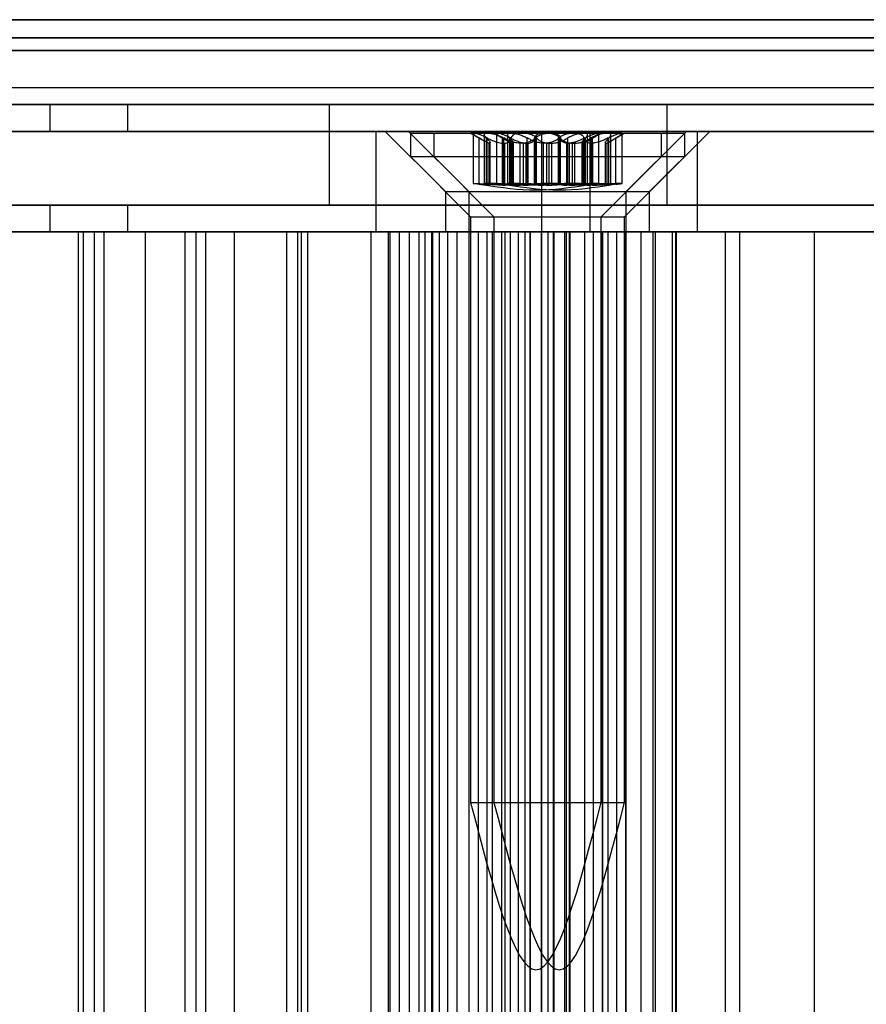
# Model space of a CAD drawing. Extents: x 5 to 415, y 5 to 293.
# Drawn here: x 327 to 328, y 253 to 254 of the extents above; entities that cross this region are included whole.
import ezdxf

# ---------------------------------------------------------------- set-up
doc = ezdxf.new("R2010")
doc.units = 0
doc.linetypes.add('SLD-DURCHGEHEND', pattern=[0])
doc.layers.add('AM_0', color=7, linetype='CONTINUOUS')

msp = doc.modelspace()

# ---------------------------------------------------------------- linework, layer by layer
at = {"layer": 'AM_0', "color": 7, "linetype": 'SLD-DURCHGEHEND'}
for p, q in [((338.89716, 253.87677), (300.48389, 253.87677)), ((339.11801, 253.87677), (300.70474, 253.87677)), ((334.83573, 253.87677), (302.18047, 253.87677)), ((335.05659, 253.87677), (302.40133, 253.87677)), ((302.42799, 253.87677), (338.64963, 253.87677)), ((302.64885, 253.87677), (338.87049, 253.87677)), ((338.90025, 253.85523), (300.48698, 253.85523)), ((339.11492, 253.85523), (300.70165, 253.85523)), ((334.83883, 253.85523), (302.18356, 253.85523)), ((335.05349, 253.85523), (302.39823, 253.85523)), ((302.43109, 253.85523), (338.65273, 253.85523)), ((302.64576, 253.85523), (338.86739, 253.85523)), ((338.89097, 253.83985), (300.4777, 253.83985)), ((339.12419, 253.83985), (300.71093, 253.83985)), ((334.82955, 253.83985), (302.17429, 253.83985)), ((335.06277, 253.83985), (302.40751, 253.83985)), ((302.42181, 253.83985), (338.64345, 253.83985)), ((302.65503, 253.83985), (338.87667, 253.83985)), ((338.94657, 253.79523), (300.53331, 253.79523)), ((339.06859, 253.79523), (300.65532, 253.79523)), ((334.88515, 253.79523), (302.22989, 253.79523)), ((335.00717, 253.79523), (302.35191, 253.79523)), ((338.69905, 253.79523), (302.47741, 253.79523)), ((338.82107, 253.79523), (302.59943, 253.79523)), ((338.90025, 253.77523), (300.48698, 253.77523)), ((338.94196, 253.77523), (300.52869, 253.77523)), ((338.95119, 253.77523), (300.53792, 253.77523)), ((339.06398, 253.77523), (300.65071, 253.77523)), ((339.0732, 253.77523), (300.65994, 253.77523)), ((339.11492, 253.77523), (300.70165, 253.77523)), ((334.83883, 253.77523), (302.18356, 253.77523)), ((334.88054, 253.77523), (302.22528, 253.77523)), ((334.88976, 253.77523), (302.2345, 253.77523)), ((335.00256, 253.77523), (302.3473, 253.77523)), ((335.01178, 253.77523), (302.35652, 253.77523)), ((335.05349, 253.77523), (302.39823, 253.77523)), ((302.43109, 253.77523), (338.65273, 253.77523)), ((302.4728, 253.77523), (338.69444, 253.77523)), ((302.48202, 253.77523), (338.70366, 253.77523)), ((302.59482, 253.77523), (338.81646, 253.77523)), ((302.60404, 253.77523), (338.82568, 253.77523)), ((302.64576, 253.77523), (338.86739, 253.77523)), ((326.39446, 253.77523), (328.36883, 253.77523)), ((327.11773, 253.77523), (326.77067, 253.77523)), ((327.11773, 253.77523), (327.11773, 253.74323)), ((327.2106, 253.77523), (327.11773, 253.77523)), ((327.2106, 253.77523), (327.2106, 253.74323)), ((328.81252, 253.77523), (327.2106, 253.77523)), ((327.45168, 253.77523), (327.45168, 253.65523)), ((327.85568, 253.77523), (327.45213, 253.77523)), ((327.85568, 253.65523), (327.85568, 253.77523)), ((326.39446, 253.74323), (328.36883, 253.74323)), ((327.70592, 253.74323), (326.44782, 253.74323)), ((326.65642, 253.74323), (327.50788, 253.74323)), ((327.11773, 253.74323), (326.77067, 253.74323)), ((327.2106, 253.74323), (327.11773, 253.74323)), ((328.81252, 253.74323), (327.2106, 253.74323)), ((327.50788, 253.74323), (327.76375, 253.74323)), ((327.50788, 253.62323), (327.50788, 253.74323)), ((327.51874, 253.74323), (327.59074, 253.67123)), ((327.87847, 253.74323), (327.51877, 253.74323)), ((327.54662, 253.74323), (327.61862, 253.67123)), ((327.90635, 253.74323), (327.54665, 253.74323)), ((327.54874, 253.74123), (327.54874, 253.71323)), ((327.54881, 253.74123), (327.84874, 253.74123)), ((327.57662, 253.74123), (327.57662, 253.71323)), ((327.57669, 253.74123), (327.87662, 253.74123)), ((327.62074, 253.74123), (327.63663, 253.73205)), ((327.64128, 253.74123), (327.62074, 253.74123)), ((327.62359, 253.74082), (327.62359, 253.68106)), ((327.62433, 253.74123), (327.68179, 253.74123)), ((327.71569, 253.74123), (327.64128, 253.74123)), ((327.64862, 253.74123), (327.66451, 253.73205)), ((327.66916, 253.74123), (327.64862, 253.74123)), ((327.65147, 253.74082), (327.65147, 253.68106)), ((327.65221, 253.74123), (327.70967, 253.74123)), ((327.74357, 253.74123), (327.66916, 253.74123)), ((327.68179, 253.74123), (327.7562, 253.74123)), ((327.70592, 253.62323), (327.70592, 253.74323)), ((327.70592, 253.74323), (327.89201, 253.74323)), ((327.70967, 253.74123), (327.78408, 253.74123)), ((327.77315, 253.74123), (327.71569, 253.74123)), ((327.80103, 253.74123), (327.74357, 253.74123)), ((327.7562, 253.74123), (327.77674, 253.74123)), ((327.76085, 253.73205), (327.77674, 253.74123)), ((327.76375, 253.74323), (329.00749, 253.74323)), ((327.76375, 253.62323), (327.76375, 253.74323)), ((327.77389, 253.68106), (327.77389, 253.74082)), ((327.78408, 253.74123), (327.80462, 253.74123)), ((327.78873, 253.73205), (327.80462, 253.74123)), ((327.80177, 253.68106), (327.80177, 253.74082)), ((327.80674, 253.67123), (327.87874, 253.74323)), ((327.83462, 253.67123), (327.90662, 253.74323)), ((327.84874, 253.71323), (327.84874, 253.74123)), ((327.87662, 253.71323), (327.87662, 253.74123)), ((327.89201, 253.62323), (327.89201, 253.74323)), ((327.89201, 253.74323), (329.22537, 253.74323)), ((327.63104, 253.6801), (327.63104, 253.73539)), ((327.63707, 253.73915), (327.63707, 253.68077)), ((327.63958, 253.6801), (327.63958, 253.73539)), ((327.64031, 253.6801), (327.64031, 253.73539)), ((327.64363, 253.72905), (327.64282, 253.72905)), ((327.64282, 253.67899), (327.64282, 253.72905)), ((327.64363, 253.72905), (327.64363, 253.67899)), ((327.64395, 253.67908), (327.64395, 253.7296)), ((327.65891, 253.72905), (327.66165, 253.72905)), ((327.65891, 253.72905), (327.65891, 253.67899)), ((327.65892, 253.6801), (327.65892, 253.73539)), ((327.6605, 253.6801), (327.6605, 253.73539)), ((327.66165, 253.67899), (327.66165, 253.72905)), ((327.66495, 253.73915), (327.66495, 253.68077)), ((327.66746, 253.6801), (327.66746, 253.73539)), ((327.66819, 253.6801), (327.66819, 253.73539)), ((327.66928, 253.6801), (327.66928, 253.73539)), ((327.67151, 253.72905), (327.6707, 253.72905)), ((327.6707, 253.67899), (327.6707, 253.72905)), ((327.67151, 253.72905), (327.67151, 253.67899)), ((327.67183, 253.67908), (327.67183, 253.7296)), ((327.68346, 253.72905), (327.67992, 253.72905)), ((327.67992, 253.67899), (327.67992, 253.72905)), ((327.68346, 253.72905), (327.68346, 253.67899)), ((327.68679, 253.72905), (327.68953, 253.72905)), ((327.68679, 253.72905), (327.68679, 253.67899)), ((327.68838, 253.6801), (327.68838, 253.73539)), ((327.68953, 253.67899), (327.68953, 253.72905)), ((327.69716, 253.6801), (327.69716, 253.73539)), ((327.69801, 253.6801), (327.69801, 253.73539)), ((327.69947, 253.6801), (327.69947, 253.73539)), ((327.71134, 253.72905), (327.7078, 253.72905)), ((327.7078, 253.67899), (327.7078, 253.72905)), ((327.71134, 253.72905), (327.71134, 253.67899)), ((327.71402, 253.72905), (327.71757, 253.72905)), ((327.71402, 253.72905), (327.71402, 253.67899)), ((327.71757, 253.67899), (327.71757, 253.72905)), ((327.72589, 253.6801), (327.72589, 253.73539)), ((327.72735, 253.6801), (327.72735, 253.73539)), ((327.7282, 253.6801), (327.7282, 253.73539)), ((327.73857, 253.72905), (327.73583, 253.72905)), ((327.73583, 253.67899), (327.73583, 253.72905)), ((327.73698, 253.6801), (327.73698, 253.73539)), ((327.73857, 253.72905), (327.73857, 253.67899)), ((327.7419, 253.72905), (327.74544, 253.72905)), ((327.7419, 253.72905), (327.7419, 253.67899)), ((327.74544, 253.67899), (327.74544, 253.72905)), ((327.75353, 253.7296), (327.75353, 253.67908)), ((327.75385, 253.72905), (327.75466, 253.72905)), ((327.75385, 253.72905), (327.75385, 253.67899)), ((327.75466, 253.67899), (327.75466, 253.72905)), ((327.75608, 253.6801), (327.75608, 253.73539)), ((327.75717, 253.6801), (327.75717, 253.73539)), ((327.7579, 253.6801), (327.7579, 253.73539)), ((327.76041, 253.68077), (327.76041, 253.73915)), ((327.76645, 253.72905), (327.76371, 253.72905)), ((327.76371, 253.67899), (327.76371, 253.72905)), ((327.76486, 253.6801), (327.76486, 253.73539)), ((327.76644, 253.6801), (327.76644, 253.73539)), ((327.76645, 253.72905), (327.76645, 253.67899)), ((327.78141, 253.7296), (327.78141, 253.67908)), ((327.78173, 253.72905), (327.78173, 253.67899)), ((327.78173, 253.72905), (327.78254, 253.72905)), ((327.78254, 253.67899), (327.78254, 253.72905)), ((327.78505, 253.6801), (327.78505, 253.73539)), ((327.78578, 253.6801), (327.78578, 253.73539)), ((327.78829, 253.68077), (327.78829, 253.73915)), ((327.79432, 253.6801), (327.79432, 253.73539)), ((327.54874, 253.71323), (327.62074, 253.64123)), ((327.54881, 253.71323), (327.84874, 253.71323)), ((327.57662, 253.71323), (327.64862, 253.64123)), ((327.57669, 253.71323), (327.87662, 253.71323)), ((327.77674, 253.64123), (327.84874, 253.71323)), ((327.80462, 253.64123), (327.87662, 253.71323)), ((327.59074, 253.67123), (327.59074, 253.62323)), ((327.59077, 253.67123), (327.80645, 253.67123)), ((327.61862, 253.67123), (327.61862, 253.62323)), ((327.61865, 253.67123), (327.83433, 253.67123)), ((327.64363, 253.67899), (327.64282, 253.67899)), ((327.65891, 253.67899), (327.66165, 253.67899)), ((327.67151, 253.67899), (327.6707, 253.67899)), ((327.68346, 253.67899), (327.67992, 253.67899)), ((327.68679, 253.67899), (327.68953, 253.67899)), ((327.71134, 253.67899), (327.7078, 253.67899)), ((327.71402, 253.67899), (327.71757, 253.67899)), ((327.73857, 253.67899), (327.73583, 253.67899)), ((327.7419, 253.67899), (327.74544, 253.67899)), ((327.75385, 253.67899), (327.75466, 253.67899)), ((327.76645, 253.67899), (327.76371, 253.67899)), ((327.78173, 253.67899), (327.78254, 253.67899)), ((327.80674, 253.62323), (327.80674, 253.67123)), ((327.83462, 253.62323), (327.83462, 253.67123)), ((326.39446, 253.65523), (328.36883, 253.65523)), ((327.11773, 253.65523), (326.77067, 253.65523)), ((327.11773, 253.65523), (327.11773, 253.62323)), ((327.2106, 253.65523), (327.11773, 253.65523)), ((327.2106, 253.65523), (327.2106, 253.62323)), ((328.81252, 253.65523), (327.2106, 253.65523)), ((327.85568, 253.65523), (327.45213, 253.65523)), ((327.62074, 253.64123), (327.62074, 252.94123)), ((327.62074, 253.64123), (327.77674, 253.64123)), ((327.64862, 253.64123), (327.64862, 252.94123)), ((327.64862, 253.64123), (327.80462, 253.64123)), ((327.77674, 252.94123), (327.77674, 253.64123)), ((327.80462, 252.94123), (327.80462, 253.64123)), ((326.39446, 253.62323), (328.36883, 253.62323)), ((327.5756, 253.62323), (326.42564, 253.62323)), ((327.70592, 253.62323), (326.44782, 253.62323)), ((326.65162, 253.62323), (327.50188, 253.62323)), ((326.65642, 253.62323), (327.50788, 253.62323)), ((327.11773, 253.62323), (326.77067, 253.62323)), ((327.15215, 253.62323), (327.04749, 253.62323)), ((327.06135, 253.62323), (327.17099, 253.62323)), ((327.2106, 253.62323), (327.11773, 253.62323)), ((327.15215, 239.74323), (327.15215, 253.62323)), ((327.2321, 253.62323), (327.15215, 253.62323)), ((327.15748, 253.62323), (327.15748, 239.74323)), ((327.18289, 253.62323), (327.15755, 253.62323)), ((327.17099, 239.74323), (327.17099, 253.62323)), ((327.18289, 253.62323), (327.29252, 253.62323)), ((327.18289, 239.74323), (327.18289, 253.62323)), ((328.81252, 253.62323), (327.2106, 253.62323)), ((327.2321, 239.74323), (327.2321, 253.62323)), ((327.33844, 253.62323), (327.2321, 253.62323)), ((327.27901, 253.62323), (327.27901, 239.74323)), ((327.30442, 253.62323), (327.27908, 253.62323)), ((327.29252, 239.74323), (327.29252, 253.62323)), ((327.30442, 253.62323), (327.41405, 253.62323)), ((327.30442, 239.74323), (327.30442, 253.62323)), ((327.41838, 253.62323), (327.33844, 253.62323)), ((327.33844, 239.74323), (327.33844, 253.62323)), ((327.40055, 253.62323), (327.40055, 239.74323)), ((327.42595, 253.62323), (327.40061, 253.62323)), ((327.41405, 239.74323), (327.41405, 253.62323)), ((327.41838, 239.74323), (327.41838, 253.62323)), ((327.52472, 253.62323), (327.41838, 253.62323)), ((327.42595, 253.62323), (327.53559, 253.62323)), ((327.42595, 239.74323), (327.42595, 253.62323)), ((327.50188, 253.62323), (327.55933, 253.62323)), ((327.50188, 239.74323), (327.50188, 253.62323)), ((327.50788, 253.62323), (327.76375, 253.62323)), ((327.52208, 253.62323), (327.52208, 239.74323)), ((327.54749, 253.62323), (327.52215, 253.62323)), ((327.52472, 239.74323), (327.52472, 253.62323)), ((327.60466, 253.62323), (327.52472, 253.62323)), ((327.53559, 239.74323), (327.53559, 253.62323)), ((327.54749, 253.62323), (327.57429, 253.62323)), ((327.54749, 239.74323), (327.54749, 253.62323)), ((327.55933, 253.62323), (327.56637, 253.62323)), ((327.55933, 239.74323), (327.55933, 253.62323)), ((327.59351, 253.62323), (327.56637, 253.62323)), ((327.56637, 239.74323), (327.56637, 253.62323)), ((327.5739, 253.62323), (327.5739, 239.74323)), ((327.66188, 253.62323), (327.57419, 253.62323)), ((327.57429, 253.62323), (327.58357, 253.62323)), ((327.57429, 239.74323), (327.57429, 253.62323)), ((327.5756, 253.62323), (327.67808, 253.62323)), ((327.5756, 239.74323), (327.5756, 253.62323)), ((327.58357, 239.74323), (327.58357, 253.62323)), ((327.80645, 253.62323), (327.59077, 253.62323)), ((327.62997, 253.62323), (327.59351, 253.62323)), ((327.59351, 239.74323), (327.59351, 253.62323)), ((327.60466, 253.62323), (327.83805, 253.62323)), ((327.60466, 239.74323), (327.60466, 253.62323)), ((327.83433, 253.62323), (327.61865, 253.62323)), ((327.61874, 253.62323), (327.61874, 239.74323)), ((327.65787, 253.62323), (327.61886, 253.62323)), ((327.61903, 239.74323), (327.61903, 253.62323)), ((327.61903, 253.62323), (327.64055, 253.62323)), ((327.62997, 239.74323), (327.62997, 253.62323)), ((327.64057, 239.74323), (327.64057, 253.62323)), ((327.64662, 253.62323), (327.64662, 239.74323)), ((327.68575, 253.62323), (327.64674, 253.62323)), ((327.64691, 239.74323), (327.64691, 253.62323)), ((327.64691, 253.62323), (327.66843, 253.62323)), ((327.65785, 239.74323), (327.65785, 253.62323)), ((327.73344, 253.62323), (327.65785, 253.62323)), ((327.65787, 239.74323), (327.65787, 253.62323)), ((327.65787, 253.62323), (327.69203, 253.62323)), ((327.66188, 253.62323), (327.7205, 253.62323)), ((327.66188, 239.74323), (327.66188, 253.62323)), ((327.66845, 239.74323), (327.66845, 253.62323)), ((327.67808, 239.74323), (327.67808, 253.62323)), ((327.7135, 253.62323), (327.67808, 253.62323)), ((327.68575, 239.74323), (327.68575, 253.62323)), ((327.68575, 253.62323), (327.71991, 253.62323)), ((327.69192, 239.74323), (327.69192, 253.62323)), ((327.69192, 253.62323), (327.76751, 253.62323)), ((327.69227, 239.74323), (327.69227, 253.62323)), ((327.70521, 253.62323), (327.70521, 239.74323)), ((327.73962, 253.62323), (327.70545, 253.62323)), ((327.70556, 239.74323), (327.70556, 253.62323)), ((327.70556, 253.62323), (327.71343, 253.62323)), ((327.70592, 253.62323), (327.89201, 253.62323)), ((327.71343, 253.62323), (327.73876, 253.62323)), ((327.71343, 239.74323), (327.71343, 253.62323)), ((327.7135, 239.74323), (327.7135, 253.62323)), ((327.7198, 253.62323), (327.7135, 253.62323)), ((327.7198, 239.74323), (327.7198, 253.62323)), ((327.72015, 239.74323), (327.72015, 253.62323)), ((327.7205, 253.62323), (327.73518, 253.62323)), ((327.7205, 239.74323), (327.7205, 253.62323)), ((327.73309, 253.62323), (327.73309, 239.74323)), ((327.76749, 253.62323), (327.73333, 253.62323)), ((327.73344, 239.74323), (327.73344, 253.62323)), ((327.73518, 239.74323), (327.73518, 253.62323)), ((327.84152, 253.62323), (327.73518, 253.62323)), ((327.73876, 239.74323), (327.73876, 253.62323)), ((327.73962, 253.62323), (327.77862, 253.62323)), ((327.73962, 239.74323), (327.73962, 253.62323)), ((327.75691, 253.62323), (327.75691, 239.74323)), ((327.77845, 253.62323), (327.75693, 253.62323)), ((327.76375, 253.62323), (329.00749, 253.62323)), ((327.76749, 239.74323), (327.76749, 253.62323)), ((327.76749, 253.62323), (327.8065, 253.62323)), ((327.76751, 239.74323), (327.76751, 253.62323)), ((327.77845, 239.74323), (327.77845, 253.62323)), ((327.77874, 239.74323), (327.77874, 253.62323)), ((327.78479, 253.62323), (327.78479, 239.74323)), ((327.80633, 253.62323), (327.78481, 253.62323)), ((327.79539, 239.74323), (327.79539, 253.62323)), ((327.79539, 253.62323), (327.82456, 253.62323)), ((327.80633, 239.74323), (327.80633, 253.62323)), ((327.80662, 239.74323), (327.80662, 253.62323)), ((327.82456, 239.74323), (327.82456, 253.62323)), ((327.82456, 253.62323), (327.86181, 253.62323)), ((327.83874, 239.74323), (327.83874, 253.62323)), ((327.84152, 253.62323), (327.92545, 253.62323)), ((327.84152, 239.74323), (327.84152, 253.62323)), ((327.86181, 239.74323), (327.86181, 253.62323)), ((327.86181, 253.62323), (327.86661, 253.62323)), ((327.86548, 253.62323), (327.86548, 239.74323)), ((327.86589, 239.74323), (327.86589, 253.62323)), ((327.86589, 253.62323), (327.94242, 253.62323)), ((327.86662, 239.74323), (327.86662, 253.62323)), ((327.89201, 253.62323), (329.22537, 253.62323)), ((328.03179, 253.62323), (327.92545, 253.62323)), ((327.92545, 239.74323), (327.92545, 253.62323)), ((327.94242, 239.74323), (327.94242, 253.62323)), ((328.7623, 253.62323), (327.94242, 253.62323)), ((328.03179, 239.74323), (328.03179, 253.62323)), ((328.03179, 253.62323), (328.11573, 253.62323)), ((327.62074, 252.94123), (327.77674, 252.94123)), ((327.64862, 252.94123), (327.80462, 252.94123))]:
    msp.add_line(p, q, dxfattribs=at)
for points, knots in [([(327.62433, 253.74123), (327.62421, 253.74122), (327.62365, 253.7412), (327.6234, 253.74079), (327.62457, 253.73959), (327.62712, 253.73779), (327.62971, 253.73621), (327.63104, 253.73539)], [0, 0, 0, 0, 0.0574595, 0.2812821, 0.5075504, 0.7470048, 1, 1, 1, 1]), ([(327.64031, 253.73539), (327.63845, 253.7363), (327.63471, 253.73811), (327.62956, 253.74004), (327.62598, 253.74108), (327.62481, 253.74119), (327.62433, 253.74123)], [0, 0, 0, 0, 0.2816087, 0.5646141, 0.8224587, 1, 1, 1, 1]), ([(327.63958, 253.73539), (327.63874, 253.7363), (327.63704, 253.73811), (327.6369, 253.74004), (327.63849, 253.74108), (327.64047, 253.74119), (327.64128, 253.74123)], [0, 0, 0, 0, 0.2816082, 0.5646137, 0.8224583, 1, 1, 1, 1]), ([(327.64128, 253.74123), (327.64157, 253.74122), (327.643, 253.7412), (327.64614, 253.74079), (327.65089, 253.73959), (327.65595, 253.73779), (327.65895, 253.73621), (327.6605, 253.73539)], [0, 0, 0, 0, 0.0574591, 0.2812818, 0.50755, 0.7470044, 1, 1, 1, 1]), ([(327.65221, 253.74123), (327.65209, 253.74122), (327.65153, 253.7412), (327.65128, 253.74079), (327.65245, 253.73959), (327.655, 253.73779), (327.65759, 253.73621), (327.65892, 253.73539)], [0, 0, 0, 0, 0.0574595, 0.2812821, 0.5075504, 0.7470048, 1, 1, 1, 1]), ([(327.66819, 253.73539), (327.66633, 253.7363), (327.66259, 253.73811), (327.65744, 253.74004), (327.65386, 253.74108), (327.65269, 253.74119), (327.65221, 253.74123)], [0, 0, 0, 0, 0.2816087, 0.5646141, 0.8224587, 1, 1, 1, 1]), ([(327.66746, 253.73539), (327.66662, 253.7363), (327.66492, 253.73811), (327.66478, 253.74004), (327.66637, 253.74108), (327.66835, 253.74119), (327.66916, 253.74123)], [0, 0, 0, 0, 0.2816082, 0.5646137, 0.8224583, 1, 1, 1, 1]), ([(327.66916, 253.74123), (327.66945, 253.74122), (327.67088, 253.7412), (327.67402, 253.74079), (327.67877, 253.73959), (327.68383, 253.73779), (327.68683, 253.73621), (327.68838, 253.73539)], [0, 0, 0, 0, 0.0574591, 0.2812818, 0.50755, 0.7470044, 1, 1, 1, 1]), ([(327.68179, 253.74123), (327.68138, 253.74122), (327.67939, 253.7412), (327.67601, 253.74079), (327.67242, 253.7396), (327.66991, 253.73779), (327.66949, 253.73621), (327.66928, 253.73539)], [0, 0, 0, 0, 0.0573581, 0.2811826, 0.5074475, 0.7468942, 1, 1, 1, 1]), ([(327.69947, 253.73539), (327.69845, 253.7363), (327.69641, 253.7381), (327.6914, 253.74004), (327.68624, 253.74108), (327.68308, 253.74119), (327.68179, 253.74123)], [0, 0, 0, 0, 0.2814702, 0.5644925, 0.8223503, 1, 1, 1, 1]), ([(327.70967, 253.74123), (327.70926, 253.74122), (327.70727, 253.7412), (327.70389, 253.74079), (327.7003, 253.7396), (327.69779, 253.73779), (327.69737, 253.73621), (327.69716, 253.73539)], [0, 0, 0, 0, 0.0573581, 0.2811826, 0.5074475, 0.7468942, 1, 1, 1, 1]), ([(327.69801, 253.73539), (327.69903, 253.7363), (327.70107, 253.7381), (327.70608, 253.74004), (327.71124, 253.74108), (327.7144, 253.74119), (327.71569, 253.74123)], [0, 0, 0, 0, 0.2814702, 0.5644925, 0.8223503, 1, 1, 1, 1]), ([(327.72735, 253.73539), (327.72633, 253.7363), (327.72429, 253.7381), (327.71928, 253.74004), (327.71412, 253.74108), (327.71096, 253.74119), (327.70967, 253.74123)], [0, 0, 0, 0, 0.2814702, 0.5644925, 0.8223503, 1, 1, 1, 1]), ([(327.71569, 253.74123), (327.7161, 253.74122), (327.71809, 253.7412), (327.72147, 253.74079), (327.72506, 253.7396), (327.72757, 253.73779), (327.72799, 253.73621), (327.7282, 253.73539)], [0, 0, 0, 0, 0.0573581, 0.2811826, 0.5074475, 0.7468942, 1, 1, 1, 1]), ([(327.72589, 253.73539), (327.72691, 253.7363), (327.72895, 253.7381), (327.73396, 253.74004), (327.73912, 253.74108), (327.74228, 253.74119), (327.74357, 253.74123)], [0, 0, 0, 0, 0.2814702, 0.5644925, 0.8223503, 1, 1, 1, 1]), ([(327.7562, 253.74123), (327.75591, 253.74122), (327.75448, 253.7412), (327.75134, 253.74079), (327.74659, 253.73959), (327.74153, 253.73779), (327.73853, 253.73621), (327.73698, 253.73539)], [0, 0, 0, 0, 0.0574591, 0.2812818, 0.50755, 0.7470044, 1, 1, 1, 1]), ([(327.74357, 253.74123), (327.74398, 253.74122), (327.74597, 253.7412), (327.74935, 253.74079), (327.75294, 253.7396), (327.75545, 253.73779), (327.75587, 253.73621), (327.75608, 253.73539)], [0, 0, 0, 0, 0.0573581, 0.2811826, 0.5074475, 0.7468942, 1, 1, 1, 1]), ([(327.7579, 253.73539), (327.75874, 253.7363), (327.76044, 253.73811), (327.76058, 253.74004), (327.75899, 253.74108), (327.75701, 253.74119), (327.7562, 253.74123)], [0, 0, 0, 0, 0.2816082, 0.5646137, 0.8224583, 1, 1, 1, 1]), ([(327.75717, 253.73539), (327.75903, 253.7363), (327.76277, 253.73811), (327.76792, 253.74004), (327.7715, 253.74108), (327.77267, 253.74119), (327.77315, 253.74123)], [0, 0, 0, 0, 0.2816087, 0.5646141, 0.8224587, 1, 1, 1, 1]), ([(327.78408, 253.74123), (327.78379, 253.74122), (327.78236, 253.7412), (327.77922, 253.74079), (327.77447, 253.73959), (327.76941, 253.73779), (327.76641, 253.73621), (327.76486, 253.73539)], [0, 0, 0, 0, 0.0574591, 0.2812818, 0.50755, 0.7470044, 1, 1, 1, 1]), ([(327.77315, 253.74123), (327.77327, 253.74122), (327.77383, 253.7412), (327.77408, 253.74079), (327.77292, 253.73959), (327.77036, 253.73779), (327.76777, 253.73621), (327.76644, 253.73539)], [0, 0, 0, 0, 0.0574595, 0.2812821, 0.5075504, 0.7470048, 1, 1, 1, 1]), ([(327.78578, 253.73539), (327.78662, 253.7363), (327.78832, 253.73811), (327.78846, 253.74004), (327.78687, 253.74108), (327.78489, 253.74119), (327.78408, 253.74123)], [0, 0, 0, 0, 0.2816082, 0.5646137, 0.8224583, 1, 1, 1, 1]), ([(327.78505, 253.73539), (327.78691, 253.7363), (327.79065, 253.73811), (327.7958, 253.74004), (327.79938, 253.74108), (327.80055, 253.74119), (327.80103, 253.74123)], [0, 0, 0, 0, 0.2816087, 0.5646141, 0.8224587, 1, 1, 1, 1]), ([(327.80103, 253.74123), (327.80115, 253.74122), (327.80171, 253.7412), (327.80196, 253.74079), (327.80079, 253.73959), (327.79824, 253.73779), (327.79565, 253.73621), (327.79432, 253.73539)], [0, 0, 0, 0, 0.0574595, 0.2812821, 0.5075504, 0.7470048, 1, 1, 1, 1]), ([(327.64282, 253.72905), (327.6424, 253.72917), (327.64153, 253.72942), (327.63895, 253.7307), (327.63543, 253.73274), (327.63224, 253.73467), (327.63104, 253.73539)], [0, 0, 0, 0, 0.1880301, 0.3823784, 0.7677347, 1, 1, 1, 1]), ([(327.63958, 253.73539), (327.6403, 253.73469), (327.64175, 253.73326), (327.64311, 253.73153), (327.64386, 253.73021), (327.64405, 253.72937), (327.64376, 253.72915), (327.64363, 253.72905)], [0, 0, 0, 0, 0.2258921, 0.4573245, 0.6457494, 0.8392324, 1, 1, 1, 1]), ([(327.64031, 253.73539), (327.64174, 253.73469), (327.64463, 253.73326), (327.64878, 253.73153), (327.65267, 253.73021), (327.65601, 253.72937), (327.65801, 253.72915), (327.65891, 253.72905)], [0, 0, 0, 0, 0.2258923, 0.457325, 0.6457498, 0.8392328, 1, 1, 1, 1]), ([(327.6707, 253.72905), (327.67028, 253.72917), (327.66941, 253.72942), (327.66683, 253.7307), (327.66331, 253.73274), (327.66012, 253.73467), (327.65892, 253.73539)], [0, 0, 0, 0, 0.1880301, 0.3823784, 0.7677347, 1, 1, 1, 1]), ([(327.67992, 253.72905), (327.67862, 253.72917), (327.67599, 253.72942), (327.67071, 253.7307), (327.66536, 253.73274), (327.66183, 253.73467), (327.6605, 253.73539)], [0, 0, 0, 0, 0.1880301, 0.3823784, 0.7677347, 1, 1, 1, 1]), ([(327.66165, 253.72905), (327.66252, 253.72917), (327.66429, 253.72942), (327.66698, 253.7307), (327.66882, 253.73274), (327.66915, 253.73467), (327.66928, 253.73539)], [0, 0, 0, 0, 0.1880301, 0.3823784, 0.7677347, 1, 1, 1, 1]), ([(327.66746, 253.73539), (327.66818, 253.73469), (327.66963, 253.73326), (327.67099, 253.73153), (327.67174, 253.73021), (327.67193, 253.72937), (327.67164, 253.72915), (327.67151, 253.72905)], [0, 0, 0, 0, 0.2258921, 0.4573245, 0.6457494, 0.8392324, 1, 1, 1, 1]), ([(327.66819, 253.73539), (327.66962, 253.73469), (327.67251, 253.73326), (327.67666, 253.73153), (327.68055, 253.73021), (327.68389, 253.72937), (327.68588, 253.72915), (327.68679, 253.72905)], [0, 0, 0, 0, 0.2258923, 0.457325, 0.6457498, 0.8392328, 1, 1, 1, 1]), ([(327.69801, 253.73539), (327.6973, 253.73469), (327.69586, 253.73326), (327.69306, 253.73153), (327.68993, 253.73021), (327.68678, 253.72937), (327.6845, 253.72915), (327.68346, 253.72905)], [0, 0, 0, 0, 0.2258324, 0.4572003, 0.6456352, 0.8391284, 1, 1, 1, 1]), ([(327.7078, 253.72905), (327.7065, 253.72917), (327.70387, 253.72942), (327.69859, 253.7307), (327.69324, 253.73274), (327.68971, 253.73467), (327.68838, 253.73539)], [0, 0, 0, 0, 0.1880301, 0.3823784, 0.7677347, 1, 1, 1, 1]), ([(327.68953, 253.72905), (327.6904, 253.72917), (327.69217, 253.72942), (327.69486, 253.7307), (327.6967, 253.73274), (327.69703, 253.73467), (327.69716, 253.73539)], [0, 0, 0, 0, 0.18803015, 0.38237841, 0.7677347, 1, 1, 1, 1]), ([(327.69947, 253.73539), (327.70018, 253.73469), (327.70162, 253.73326), (327.70442, 253.73153), (327.70755, 253.73021), (327.7107, 253.72937), (327.71299, 253.72915), (327.71402, 253.72905)], [0, 0, 0, 0, 0.2258324, 0.4572003, 0.6456352, 0.8391284, 1, 1, 1, 1]), ([(327.72589, 253.73539), (327.72518, 253.73469), (327.72374, 253.73326), (327.72094, 253.73153), (327.71781, 253.73021), (327.71466, 253.72937), (327.71237, 253.72915), (327.71134, 253.72905)], [0, 0, 0, 0, 0.2258324, 0.4572003, 0.6456352, 0.8391284, 1, 1, 1, 1]), ([(327.71757, 253.72905), (327.71886, 253.72917), (327.72149, 253.72942), (327.72677, 253.7307), (327.73212, 253.73274), (327.73565, 253.73467), (327.73698, 253.73539)], [0, 0, 0, 0, 0.1880301, 0.3823784, 0.7677347, 1, 1, 1, 1]), ([(327.72735, 253.73539), (327.72806, 253.73469), (327.7295, 253.73326), (327.7323, 253.73153), (327.73543, 253.73021), (327.73858, 253.72937), (327.74087, 253.72915), (327.7419, 253.72905)], [0, 0, 0, 0, 0.2258324, 0.4572003, 0.6456352, 0.8391284, 1, 1, 1, 1]), ([(327.73583, 253.72905), (327.73496, 253.72917), (327.7332, 253.72942), (327.7305, 253.7307), (327.72866, 253.73274), (327.72833, 253.73467), (327.7282, 253.73539)], [0, 0, 0, 0, 0.1880301, 0.3823784, 0.7677347, 1, 1, 1, 1]), ([(327.75717, 253.73539), (327.75574, 253.73469), (327.75285, 253.73326), (327.7487, 253.73153), (327.74481, 253.73021), (327.74147, 253.72937), (327.73948, 253.72915), (327.73857, 253.72905)], [0, 0, 0, 0, 0.2258923, 0.457325, 0.6457498, 0.8392328, 1, 1, 1, 1]), ([(327.74544, 253.72905), (327.74674, 253.72917), (327.74937, 253.72942), (327.75465, 253.7307), (327.76, 253.73274), (327.76353, 253.73467), (327.76486, 253.73539)], [0, 0, 0, 0, 0.1880301, 0.3823784, 0.7677347, 1, 1, 1, 1]), ([(327.7579, 253.73539), (327.75718, 253.73469), (327.75574, 253.73326), (327.75437, 253.73153), (327.75362, 253.73021), (327.75343, 253.72937), (327.75372, 253.72915), (327.75385, 253.72905)], [0, 0, 0, 0, 0.2258921, 0.4573245, 0.6457494, 0.8392324, 1, 1, 1, 1]), ([(327.75466, 253.72905), (327.75508, 253.72917), (327.75595, 253.72942), (327.75853, 253.7307), (327.76205, 253.73274), (327.76524, 253.73467), (327.76644, 253.73539)], [0, 0, 0, 0, 0.18803015, 0.38237841, 0.7677347, 1, 1, 1, 1]), ([(327.76371, 253.72905), (327.76284, 253.72917), (327.76107, 253.72942), (327.75838, 253.7307), (327.75654, 253.73274), (327.75621, 253.73467), (327.75608, 253.73539)], [0, 0, 0, 0, 0.1880301, 0.3823784, 0.7677347, 1, 1, 1, 1]), ([(327.78505, 253.73539), (327.78362, 253.73469), (327.78073, 253.73326), (327.77658, 253.73153), (327.77269, 253.73021), (327.76935, 253.72937), (327.76736, 253.72915), (327.76645, 253.72905)], [0, 0, 0, 0, 0.2258923, 0.457325, 0.6457498, 0.8392328, 1, 1, 1, 1]), ([(327.78578, 253.73539), (327.78506, 253.73469), (327.78361, 253.73326), (327.78225, 253.73153), (327.7815, 253.73021), (327.78131, 253.72937), (327.7816, 253.72915), (327.78173, 253.72905)], [0, 0, 0, 0, 0.2258921, 0.4573245, 0.6457494, 0.8392324, 1, 1, 1, 1]), ([(327.78254, 253.72905), (327.78296, 253.72917), (327.78383, 253.72942), (327.78641, 253.7307), (327.78993, 253.73274), (327.79312, 253.73467), (327.79432, 253.73539)], [0, 0, 0, 0, 0.1880301, 0.3823784, 0.7677347, 1, 1, 1, 1]), ([(327.63104, 253.6801), (327.62961, 253.68025), (327.62676, 253.68056), (327.62419, 253.68089), (327.62328, 253.68109), (327.62424, 253.68115), (327.62691, 253.68106), (327.631, 253.68083), (327.6357, 253.6805), (327.6389, 253.68022), (327.64031, 253.6801)], [0, 0, 0, 0, 0.1287742, 0.2577586, 0.3863933, 0.5146377, 0.642675, 0.7707321, 0.8990309, 1, 1, 1, 1]), ([(327.63104, 253.6801), (327.63229, 253.67997), (327.63484, 253.6797), (327.63801, 253.67937), (327.64062, 253.67913), (327.64209, 253.67902), (327.64269, 253.679), (327.64282, 253.67899)], [0, 0, 0, 0, 0.230088, 0.4667914, 0.6970921, 0.934159, 1, 1, 1, 1]), ([(327.6605, 253.6801), (327.65883, 253.68025), (327.65548, 253.68056), (327.64995, 253.68089), (327.64483, 253.68109), (327.64064, 253.68115), (327.63785, 253.68106), (327.63679, 253.68083), (327.63741, 253.6805), (327.63892, 253.68022), (327.63958, 253.6801)], [0, 0, 0, 0, 0.1287019, 0.2576865, 0.3863213, 0.5145659, 0.6426032, 0.7706602, 0.8989587, 1, 1, 1, 1]), ([(327.64363, 253.67899), (327.64378, 253.67901), (327.6441, 253.67906), (327.64367, 253.67927), (327.64243, 253.6796), (327.64063, 253.67992), (327.63958, 253.6801)], [0, 0, 0, 0, 0.2130075, 0.4409586, 0.6754411, 1, 1, 1, 1]), ([(327.65891, 253.67899), (327.65776, 253.67901), (327.65538, 253.67906), (327.65127, 253.67927), (327.64621, 253.6796), (327.64248, 253.67992), (327.64031, 253.6801)], [0, 0, 0, 0, 0.213007, 0.4409581, 0.6754406, 1, 1, 1, 1]), ([(327.65892, 253.6801), (327.65749, 253.68025), (327.65464, 253.68056), (327.65207, 253.68089), (327.65116, 253.68109), (327.65212, 253.68115), (327.65479, 253.68106), (327.65888, 253.68083), (327.66358, 253.6805), (327.66678, 253.68022), (327.66819, 253.6801)], [0, 0, 0, 0, 0.1287742, 0.2577586, 0.3863933, 0.5146377, 0.642675, 0.7707321, 0.8990309, 1, 1, 1, 1]), ([(327.65892, 253.6801), (327.66017, 253.67997), (327.66272, 253.6797), (327.66589, 253.67937), (327.6685, 253.67913), (327.66997, 253.67902), (327.67057, 253.679), (327.6707, 253.67899)], [0, 0, 0, 0, 0.230088, 0.4667914, 0.6970921, 0.934159, 1, 1, 1, 1]), ([(327.6605, 253.6801), (327.66189, 253.67997), (327.66471, 253.6797), (327.66926, 253.67937), (327.67395, 253.67913), (327.67752, 253.67902), (327.67949, 253.679), (327.67992, 253.67899)], [0, 0, 0, 0, 0.2300152, 0.4666393, 0.6969406, 0.934008, 1, 1, 1, 1]), ([(327.66928, 253.6801), (327.66914, 253.67997), (327.66887, 253.6797), (327.66749, 253.67937), (327.66541, 253.67913), (327.66332, 253.67902), (327.66194, 253.679), (327.66165, 253.67899)], [0, 0, 0, 0, 0.2300878, 0.4667909, 0.6970916, 0.9341585, 1, 1, 1, 1]), ([(327.68838, 253.6801), (327.68671, 253.68025), (327.68336, 253.68056), (327.67783, 253.68089), (327.67271, 253.68109), (327.66852, 253.68115), (327.66573, 253.68106), (327.66467, 253.68083), (327.66529, 253.6805), (327.6668, 253.68022), (327.66746, 253.6801)], [0, 0, 0, 0, 0.1287019, 0.2576865, 0.3863213, 0.5145659, 0.6426032, 0.7706602, 0.8989587, 1, 1, 1, 1]), ([(327.67151, 253.67899), (327.67166, 253.67901), (327.67198, 253.67906), (327.67155, 253.67927), (327.67031, 253.6796), (327.66851, 253.67992), (327.66746, 253.6801)], [0, 0, 0, 0, 0.2130075, 0.4409586, 0.6754411, 1, 1, 1, 1]), ([(327.68679, 253.67899), (327.68564, 253.67901), (327.68326, 253.67906), (327.67915, 253.67927), (327.67409, 253.6796), (327.67036, 253.67992), (327.66819, 253.6801)], [0, 0, 0, 0, 0.213007, 0.4409581, 0.6754406, 1, 1, 1, 1]), ([(327.66928, 253.6801), (327.66953, 253.68025), (327.67003, 253.68056), (327.67298, 253.68089), (327.67719, 253.68109), (327.68234, 253.68115), (327.6878, 253.68106), (327.69296, 253.68083), (327.69703, 253.6805), (327.69872, 253.68022), (327.69947, 253.6801)], [0, 0, 0, 0, 0.1287739, 0.2577584, 0.386393, 0.5146375, 0.6426748, 0.7707319, 0.8990306, 1, 1, 1, 1]), ([(327.68346, 253.67899), (327.68476, 253.67901), (327.68745, 253.67906), (327.69114, 253.67927), (327.69496, 253.6796), (327.69689, 253.67992), (327.69801, 253.6801)], [0, 0, 0, 0, 0.2128583, 0.4408094, 0.6752919, 1, 1, 1, 1]), ([(327.68838, 253.6801), (327.68977, 253.67997), (327.69259, 253.6797), (327.69714, 253.67937), (327.70183, 253.67913), (327.70539, 253.67902), (327.70737, 253.679), (327.7078, 253.67899)], [0, 0, 0, 0, 0.2300152, 0.4666393, 0.6969406, 0.934008, 1, 1, 1, 1]), ([(327.69716, 253.6801), (327.69702, 253.67997), (327.69675, 253.6797), (327.69537, 253.67937), (327.69329, 253.67913), (327.6912, 253.67902), (327.68982, 253.679), (327.68953, 253.67899)], [0, 0, 0, 0, 0.2300878, 0.4667909, 0.6970916, 0.9341585, 1, 1, 1, 1]), ([(327.69716, 253.6801), (327.69741, 253.68025), (327.69791, 253.68056), (327.70086, 253.68089), (327.70507, 253.68109), (327.71022, 253.68115), (327.71568, 253.68106), (327.72084, 253.68083), (327.72491, 253.6805), (327.7266, 253.68022), (327.72735, 253.6801)], [0, 0, 0, 0, 0.1287739, 0.2577584, 0.386393, 0.5146375, 0.6426748, 0.7707319, 0.8990306, 1, 1, 1, 1]), ([(327.7282, 253.6801), (327.72795, 253.68025), (327.72745, 253.68056), (327.7245, 253.68089), (327.72029, 253.68109), (327.71514, 253.68115), (327.70968, 253.68106), (327.70452, 253.68083), (327.70045, 253.6805), (327.69876, 253.68022), (327.69801, 253.6801)], [0, 0, 0, 0, 0.1287739, 0.2577584, 0.386393, 0.5146375, 0.6426748, 0.7707319, 0.8990306, 1, 1, 1, 1]), ([(327.71402, 253.67899), (327.71272, 253.67901), (327.71003, 253.67906), (327.70634, 253.67927), (327.70252, 253.6796), (327.70059, 253.67992), (327.69947, 253.6801)], [0, 0, 0, 0, 0.2128583, 0.4408094, 0.6752919, 1, 1, 1, 1]), ([(327.71134, 253.67899), (327.71264, 253.67901), (327.71533, 253.67906), (327.71902, 253.67927), (327.72284, 253.6796), (327.72477, 253.67992), (327.72589, 253.6801)], [0, 0, 0, 0, 0.2128583, 0.4408094, 0.6752919, 1, 1, 1, 1]), ([(327.73698, 253.6801), (327.73559, 253.67997), (327.73277, 253.6797), (327.72822, 253.67937), (327.72353, 253.67913), (327.71997, 253.67902), (327.71799, 253.679), (327.71757, 253.67899)], [0, 0, 0, 0, 0.2300152, 0.4666393, 0.6969406, 0.934008, 1, 1, 1, 1]), ([(327.75608, 253.6801), (327.75583, 253.68025), (327.75533, 253.68056), (327.75238, 253.68089), (327.74817, 253.68109), (327.74302, 253.68115), (327.73756, 253.68106), (327.7324, 253.68083), (327.72833, 253.6805), (327.72664, 253.68022), (327.72589, 253.6801)], [0, 0, 0, 0, 0.1287739, 0.2577584, 0.386393, 0.5146375, 0.6426748, 0.7707319, 0.8990306, 1, 1, 1, 1]), ([(327.7419, 253.67899), (327.7406, 253.67901), (327.73791, 253.67906), (327.73422, 253.67927), (327.7304, 253.6796), (327.72847, 253.67992), (327.72735, 253.6801)], [0, 0, 0, 0, 0.2128583, 0.4408094, 0.6752919, 1, 1, 1, 1]), ([(327.7282, 253.6801), (327.72834, 253.67997), (327.72861, 253.6797), (327.72999, 253.67937), (327.73207, 253.67913), (327.73416, 253.67902), (327.73554, 253.679), (327.73583, 253.67899)], [0, 0, 0, 0, 0.2300878, 0.4667909, 0.6970916, 0.9341585, 1, 1, 1, 1]), ([(327.73698, 253.6801), (327.73865, 253.68025), (327.742, 253.68056), (327.74753, 253.68089), (327.75265, 253.68109), (327.75684, 253.68115), (327.75963, 253.68106), (327.76069, 253.68083), (327.76007, 253.6805), (327.75856, 253.68022), (327.7579, 253.6801)], [0, 0, 0, 0, 0.1287019, 0.2576865, 0.3863213, 0.5145659, 0.6426032, 0.7706602, 0.8989587, 1, 1, 1, 1]), ([(327.73857, 253.67899), (327.73972, 253.67901), (327.7421, 253.67906), (327.74621, 253.67927), (327.75127, 253.6796), (327.755, 253.67992), (327.75717, 253.6801)], [0, 0, 0, 0, 0.213007, 0.4409581, 0.6754406, 1, 1, 1, 1]), ([(327.76486, 253.6801), (327.76347, 253.67997), (327.76065, 253.6797), (327.7561, 253.67937), (327.75141, 253.67913), (327.74785, 253.67902), (327.74587, 253.679), (327.74544, 253.67899)], [0, 0, 0, 0, 0.2300152, 0.4666393, 0.6969406, 0.934008, 1, 1, 1, 1]), ([(327.75385, 253.67899), (327.7537, 253.67901), (327.75338, 253.67906), (327.75381, 253.67927), (327.75505, 253.6796), (327.75685, 253.67992), (327.7579, 253.6801)], [0, 0, 0, 0, 0.2130075, 0.4409586, 0.6754411, 1, 1, 1, 1]), ([(327.76644, 253.6801), (327.76519, 253.67997), (327.76264, 253.6797), (327.75947, 253.67937), (327.75686, 253.67913), (327.75539, 253.67902), (327.75479, 253.679), (327.75466, 253.67899)], [0, 0, 0, 0, 0.230088, 0.4667914, 0.6970921, 0.934159, 1, 1, 1, 1]), ([(327.75608, 253.6801), (327.75622, 253.67997), (327.75649, 253.6797), (327.75787, 253.67937), (327.75995, 253.67913), (327.76204, 253.67902), (327.76342, 253.679), (327.76371, 253.67899)], [0, 0, 0, 0, 0.2300878, 0.4667909, 0.6970916, 0.9341585, 1, 1, 1, 1]), ([(327.76644, 253.6801), (327.76787, 253.68025), (327.77072, 253.68056), (327.77329, 253.68089), (327.7742, 253.68109), (327.77324, 253.68115), (327.77057, 253.68106), (327.76648, 253.68083), (327.76178, 253.6805), (327.75858, 253.68022), (327.75717, 253.6801)], [0, 0, 0, 0, 0.1287742, 0.2577586, 0.3863933, 0.5146377, 0.642675, 0.7707321, 0.8990309, 1, 1, 1, 1]), ([(327.76486, 253.6801), (327.76653, 253.68025), (327.76988, 253.68056), (327.77541, 253.68089), (327.78053, 253.68109), (327.78472, 253.68115), (327.78751, 253.68106), (327.78857, 253.68083), (327.78795, 253.6805), (327.78644, 253.68022), (327.78578, 253.6801)], [0, 0, 0, 0, 0.1287019, 0.2576865, 0.3863213, 0.5145659, 0.6426032, 0.7706602, 0.8989587, 1, 1, 1, 1]), ([(327.76645, 253.67899), (327.7676, 253.67901), (327.76998, 253.67906), (327.77409, 253.67927), (327.77915, 253.6796), (327.78288, 253.67992), (327.78505, 253.6801)], [0, 0, 0, 0, 0.213007, 0.4409581, 0.6754406, 1, 1, 1, 1]), ([(327.78173, 253.67899), (327.78158, 253.67901), (327.78126, 253.67906), (327.78169, 253.67927), (327.78293, 253.6796), (327.78473, 253.67992), (327.78578, 253.6801)], [0, 0, 0, 0, 0.2130075, 0.4409586, 0.6754411, 1, 1, 1, 1]), ([(327.79432, 253.6801), (327.79307, 253.67997), (327.79052, 253.6797), (327.78735, 253.67937), (327.78474, 253.67913), (327.78327, 253.67902), (327.78267, 253.679), (327.78254, 253.67899)], [0, 0, 0, 0, 0.230088, 0.4667914, 0.6970921, 0.934159, 1, 1, 1, 1]), ([(327.79432, 253.6801), (327.79575, 253.68025), (327.7986, 253.68056), (327.80117, 253.68089), (327.80208, 253.68109), (327.80112, 253.68115), (327.79845, 253.68106), (327.79436, 253.68083), (327.78966, 253.6805), (327.78646, 253.68022), (327.78505, 253.6801)], [0, 0, 0, 0, 0.1287742, 0.2577586, 0.3863933, 0.5146377, 0.642675, 0.7707321, 0.8990309, 1, 1, 1, 1])]:
    msp.add_open_spline(points, degree=3, knots=knots, dxfattribs=at)
for points in [[(327.63687, 253.67949), (327.65749, 253.67636), (327.69874, 253.6701), (327.73999, 253.67636), (327.76061, 253.67949)], [(327.66475, 253.67949), (327.68537, 253.67636), (327.72662, 253.6701), (327.76787, 253.67636), (327.78849, 253.67949)], [(327.62074, 252.94123), (327.64674, 252.84123), (327.69874, 252.64123), (327.75074, 252.84123), (327.77674, 252.94123)], [(327.64862, 252.94123), (327.67462, 252.84123), (327.72662, 252.64123), (327.77862, 252.84123), (327.80462, 252.94123)]]:
    msp.add_open_spline(points, degree=3, dxfattribs=at)

doc.saveas('drawing.dxf')
